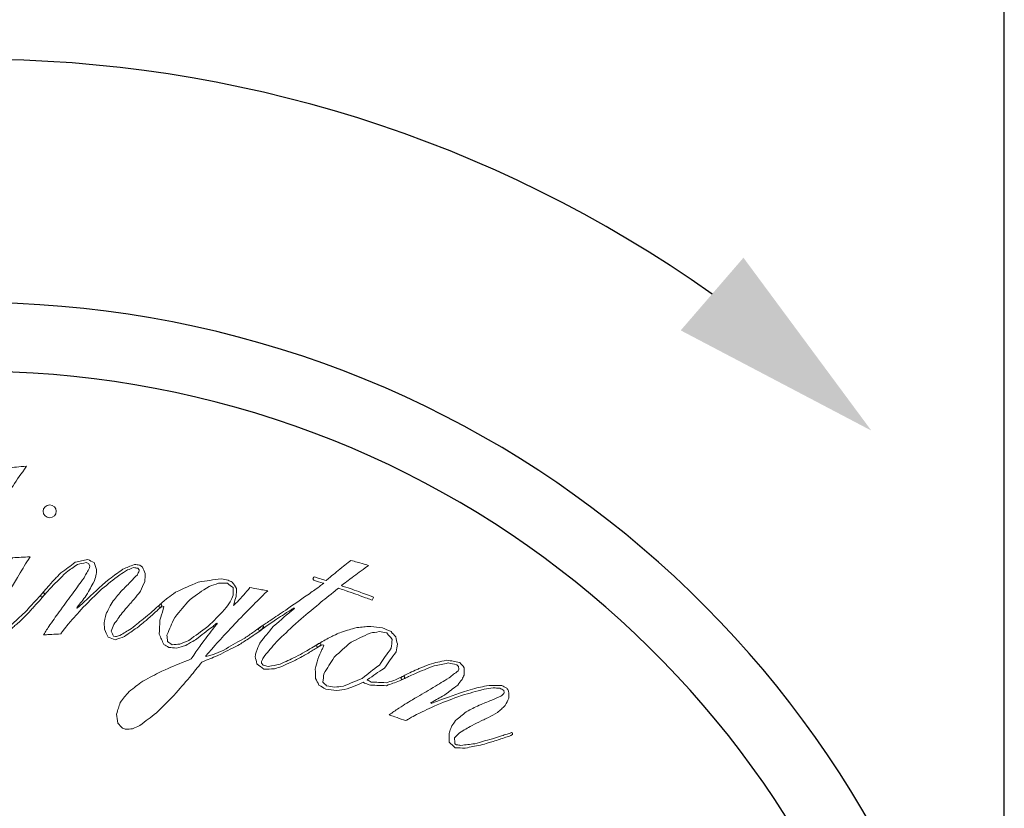
# Model space of a CAD drawing. Units: millimetres. Extents: x 129 to 11870, y -1527 to 170.
# Drawn here: x 11841 to 11870, y -1480 to -1457 of the extents above; entities that cross this region are included whole.
import ezdxf

# ---------------------------------------------------------------- set-up
doc = ezdxf.new("R2010")
doc.units = ezdxf.units.MM
doc.layers.add('图层 1', color=7, linetype='Continuous')
doc.layers.add('粗实线', color=7, linetype='Continuous', lineweight=30)
doc.styles.get("Standard").update_dxf_attribs({"font": 'txt', "height": 9})
doc.dimstyles.new('尺寸标注', dxfattribs={"dimtxt": 9, "dimasz": 7, "dimexe": 1.25, "dimexo": 0.625, "dimtad": 1, "dimdec": 1, "dimdsep": 46, "dimtxsty": 'Standard', "dimcen": 2.5, "dimclrt": 256, "dimadec": 0, "dimazin": 0, "dimtfac": 1, "dimtdec": 1, "dimtmove": 0, "dimatfit": 3, "dimfxl": 0, "dimarcsym": 0})

# ---------------------------------------------------------------- blocks, each defined once
blk = doc.blocks.new('*D5')
at = {"layer": 'Defpoints', "color": 0, "linetype": 'ByBlock'}
for p in [(11869.547, -1304.744), (11434.879, -1355.591), (11869.547, -1495.496)]:
    blk.add_point(p, dxfattribs=at)
at = {"layer": '粗实线', "color": 0, "linetype": 'ByBlock', "lineweight": -2}
for p, q in [((11434.879, -1354.966), (11434.879, -1303.494)), ((11869.547, -1494.871), (11869.547, -1303.494)), ((11441.879, -1304.744), (11862.547, -1304.744))]:
    blk.add_line(p, q, dxfattribs=at)
at = {"layer": '粗实线', "color": 0, "linetype": 'ByBlock'}
for points in [[(11441.879, -1303.577), (11441.879, -1305.911), (11434.879, -1304.744)], [(11862.547, -1303.577), (11862.547, -1305.911), (11869.547, -1304.744)]]:
    blk.add_solid(points, dxfattribs=at)
at = {"layer": '粗实线', "linetype": 'ByBlock', "insert": (11652.213, -1299.468), "char_height": 9, "attachment_point": 5}
blk.add_mtext('435±5', dxfattribs=at)
blk = doc.blocks.new('BLOCK 5')
at = {"layer": '图层 1', "lineweight": 0}
for points, knots in [([(153.022, 227.525), (152.666, 227.02), (152.493, 226.766), (152.163, 226.251), (151.89, 225.826), (151.758, 225.613), (151.502, 225.182), (151.296, 224.834), (151.194, 224.66), (150.999, 224.308), (150.848, 224.029), (150.774, 223.889), (150.63, 223.609), (150.524, 223.393), (150.471, 223.286), (150.37, 223.07), (150.302, 222.91), (150.269, 222.829), (150.203, 222.668), (150.168, 222.554), (150.15, 222.498), (150.116, 222.382), (150.109, 222.306), (150.105, 222.269), (150.098, 222.192), (150.155, 222.149), (150.182, 222.128), (150.239, 222.085), (150.318, 222.109), (150.358, 222.121), (150.437, 222.145), (150.521, 222.203), (150.564, 222.233), (150.649, 222.29), (150.745, 222.384), (150.792, 222.429), (150.889, 222.522), (150.999, 222.647), (151.055, 222.71), (151.167, 222.834), (151.255, 222.944), (151.3, 222.998), (151.389, 223.107), (151.441, 223.178), (151.468, 223.213), (151.521, 223.283), (151.566, 223.333), (151.59, 223.356), (151.636, 223.406), (151.636, 223.406), (151.679, 223.362), (151.679, 223.362), (151.634, 223.296), (151.611, 223.262), (151.567, 223.195), (151.487, 223.095), (151.446, 223.045), (151.368, 222.944), (151.234, 222.787), (151.166, 222.708), (151.036, 222.55), (150.916, 222.431), (150.854, 222.371), (150.736, 222.25), (150.63, 222.173), (150.575, 222.134), (150.469, 222.055), (150.371, 222.023), (150.321, 222.007), (150.222, 221.975), (150.151, 221.983), (150.116, 221.989), (150.046, 221.997), (149.999, 222.033), (149.976, 222.052), (149.928, 222.088), (149.888, 222.211), (149.868, 222.273), (149.827, 222.396), (149.834, 222.545), (149.837, 222.619), (149.846, 222.768), (149.896, 222.919), (149.922, 222.994), (149.975, 223.143), (150.068, 223.333), (150.115, 223.428), (150.211, 223.619), (150.35, 223.889), (150.419, 224.023), (150.564, 224.29), (150.564, 224.29), (150.545, 224.308), (150.545, 224.308), (150.457, 224.185), (150.412, 224.124), (150.325, 224.001), (150.2, 223.832), (150.139, 223.747), (150.017, 223.577), (149.945, 223.479), (149.91, 223.43), (149.839, 223.331), (149.798, 223.273), (149.777, 223.244), (149.736, 223.184), (149.736, 223.184), (149.649, 223.098), (149.649, 223.098), (149.649, 223.098), (149.61, 223.139), (149.61, 223.139), (149.61, 223.139), (149.645, 223.211), (149.645, 223.211), (149.687, 223.271), (149.709, 223.303), (149.752, 223.364), (149.9, 223.575), (149.976, 223.68), (150.13, 223.891), (150.339, 224.205), (150.446, 224.361), (150.665, 224.672), (150.902, 225.07), (151.023, 225.268), (151.274, 225.663), (151.274, 225.663), (151.319, 225.739), (151.319, 225.739), (151.367, 225.822), (151.392, 225.863), (151.439, 225.947), (151.586, 226.196), (151.66, 226.321), (151.812, 226.568), (151.962, 226.816), (152.04, 226.94), (152.196, 227.185), (152.247, 227.266), (152.273, 227.306), (152.326, 227.388), (152.326, 227.388), (152.377, 227.465), (152.377, 227.465), (152.634, 227.492), (152.764, 227.504), (153.022, 227.525)], [0, 0, 0, 0, 1, 1, 1, 2, 2, 2, 3, 3, 3, 4, 4, 4, 5, 5, 5, 6, 6, 6, 7, 7, 7, 8, 8, 8, 9, 9, 9, 10, 10, 10, 11, 11, 11, 12, 12, 12, 13, 13, 13, 14, 14, 14, 15, 15, 15, 16, 16, 16, 17, 17, 17, 18, 18, 18, 19, 19, 19, 20, 20, 20, 21, 21, 21, 22, 22, 22, 23, 23, 23, 24, 24, 24, 25, 25, 25, 26, 26, 26, 27, 27, 27, 28, 28, 28, 29, 29, 29, 30, 30, 30, 31, 31, 31, 32, 32, 32, 33, 33, 33, 34, 34, 34, 35, 35, 35, 36, 36, 36, 37, 37, 37, 38, 38, 38, 39, 39, 39, 40, 40, 40, 41, 41, 41, 42, 42, 42, 43, 43, 43, 44, 44, 44, 45, 45, 45, 46, 46, 46, 47, 47, 47, 48, 48, 48, 49, 49, 49, 49]), ([(153.983, 226.062), (153.983, 225.948), (153.888, 225.854), (153.77, 225.854), (153.652, 225.854), (153.556, 225.948), (153.556, 226.062), (153.556, 226.177), (153.652, 226.27), (153.77, 226.27), (153.888, 226.27), (153.983, 226.177), (153.983, 226.062)], [0, 0, 0, 0, 1, 1, 1, 2, 2, 2, 3, 3, 3, 4, 4, 4, 4]), ([(153.134, 224.587), (152.983, 224.348), (152.911, 224.228), (152.766, 223.988), (152.653, 223.798), (152.597, 223.705), (152.487, 223.514), (152.403, 223.368), (152.361, 223.295), (152.28, 223.148), (152.22, 223.04), (152.19, 222.985), (152.132, 222.877), (152.067, 222.741), (152.035, 222.674), (151.97, 222.539), (151.957, 222.469), (151.95, 222.433), (151.936, 222.363), (151.958, 222.302), (151.968, 222.271), (151.989, 222.21), (152.033, 222.196), (152.054, 222.19), (152.097, 222.174), (152.183, 222.202), (152.227, 222.215), (152.315, 222.241), (152.409, 222.305), (152.456, 222.337), (152.553, 222.4), (152.739, 222.581), (152.835, 222.671), (153.028, 222.848), (153.164, 223.002), (153.233, 223.078), (153.372, 223.229), (153.425, 223.288), (153.451, 223.317), (153.503, 223.375), (153.503, 223.375), (153.565, 223.435), (153.565, 223.435), (153.565, 223.435), (153.612, 223.388), (153.612, 223.388), (153.612, 223.388), (153.58, 223.333), (153.58, 223.333), (153.58, 223.333), (153.482, 223.214), (153.482, 223.214), (153.415, 223.14), (153.381, 223.102), (153.313, 223.027), (153.218, 222.923), (153.172, 222.872), (153.078, 222.767), (152.956, 222.647), (152.897, 222.586), (152.778, 222.464), (152.671, 222.378), (152.617, 222.334), (152.512, 222.247), (152.421, 222.195), (152.375, 222.167), (152.284, 222.115), (152.206, 222.096), (152.167, 222.085), (152.089, 222.066), (151.97, 222.118), (151.912, 222.144), (151.792, 222.195), (151.747, 222.327), (151.725, 222.393), (151.68, 222.527), (151.708, 222.711), (151.721, 222.803), (151.75, 222.987), (151.83, 223.165), (151.87, 223.255), (151.952, 223.433), (152.153, 223.753), (152.257, 223.913), (152.469, 224.23), (152.469, 224.23), (152.452, 224.246), (152.452, 224.246), (152.35, 224.136), (152.299, 224.081), (152.199, 223.97), (152.114, 223.874), (152.072, 223.826), (151.989, 223.728), (151.881, 223.598), (151.826, 223.532), (151.72, 223.401), (151.688, 223.359), (151.673, 223.34), (151.641, 223.298), (151.641, 223.298), (151.605, 223.28), (151.605, 223.28), (151.605, 223.28), (151.567, 223.333), (151.567, 223.333), (151.567, 223.333), (151.612, 223.401), (151.612, 223.401), (151.642, 223.44), (151.656, 223.461), (151.687, 223.499), (151.739, 223.566), (151.766, 223.599), (151.818, 223.665), (151.977, 223.858), (152.058, 223.953), (152.223, 224.144), (152.358, 224.31), (152.427, 224.392), (152.566, 224.556), (152.792, 224.571), (152.906, 224.577), (153.134, 224.587)], [0, 0, 0, 0, 1, 1, 1, 2, 2, 2, 3, 3, 3, 4, 4, 4, 5, 5, 5, 6, 6, 6, 7, 7, 7, 8, 8, 8, 9, 9, 9, 10, 10, 10, 11, 11, 11, 12, 12, 12, 13, 13, 13, 14, 14, 14, 15, 15, 15, 16, 16, 16, 17, 17, 17, 18, 18, 18, 19, 19, 19, 20, 20, 20, 21, 21, 21, 22, 22, 22, 23, 23, 23, 24, 24, 24, 25, 25, 25, 26, 26, 26, 27, 27, 27, 28, 28, 28, 29, 29, 29, 30, 30, 30, 31, 31, 31, 32, 32, 32, 33, 33, 33, 34, 34, 34, 35, 35, 35, 36, 36, 36, 37, 37, 37, 38, 38, 38, 39, 39, 39, 40, 40, 40, 41, 41, 41, 41]), ([(153.569, 222.056), (153.65, 222.185), (153.691, 222.249), (153.774, 222.378), (153.914, 222.577), (153.985, 222.675), (154.129, 222.872), (154.288, 223.093), (154.37, 223.203), (154.534, 223.421), (154.672, 223.618), (154.744, 223.716), (154.885, 223.911), (154.957, 224.04), (154.992, 224.104), (155.063, 224.231), (155.063, 224.231), (155.065, 224.297), (155.065, 224.297), (155.065, 224.297), (155.027, 224.367), (155.027, 224.367), (155.027, 224.367), (154.954, 224.398), (154.954, 224.398), (154.842, 224.376), (154.786, 224.366), (154.675, 224.343), (154.524, 224.239), (154.449, 224.186), (154.3, 224.079), (154.109, 223.893), (154.012, 223.798), (153.825, 223.608), (153.765, 223.541), (153.735, 223.508), (153.676, 223.441), (153.641, 223.401), (153.624, 223.381), (153.589, 223.342), (153.589, 223.342), (153.523, 223.275), (153.523, 223.275), (153.523, 223.275), (153.478, 223.3), (153.478, 223.3), (153.478, 223.3), (153.479, 223.339), (153.479, 223.339), (153.522, 223.394), (153.544, 223.422), (153.587, 223.477), (153.657, 223.556), (153.692, 223.595), (153.763, 223.673), (153.763, 223.673), (153.801, 223.716), (153.801, 223.716), (153.835, 223.755), (153.853, 223.776), (153.888, 223.814), (153.986, 223.916), (154.036, 223.966), (154.136, 224.066), (154.319, 224.205), (154.411, 224.274), (154.598, 224.41), (154.761, 224.448), (154.844, 224.467), (155.009, 224.501), (155.088, 224.461), (155.127, 224.441), (155.206, 224.401), (155.206, 224.401), (155.283, 224.178), (155.283, 224.178), (155.282, 224.117), (155.281, 224.087), (155.28, 224.026), (155.256, 223.938), (155.244, 223.891), (155.22, 223.803), (155.113, 223.615), (155.06, 223.522), (154.956, 223.335), (154.836, 223.182), (154.776, 223.104), (154.659, 222.95), (154.659, 222.95), (154.654, 222.932), (154.654, 222.932), (154.654, 222.932), (154.662, 222.922), (154.662, 222.922), (154.662, 222.922), (154.664, 222.917), (154.664, 222.917), (154.664, 222.917), (154.734, 222.982), (154.734, 222.982), (154.791, 223.039), (154.82, 223.066), (154.878, 223.122), (155.198, 223.422), (155.361, 223.571), (155.696, 223.864), (155.87, 223.993), (155.958, 224.056), (156.136, 224.182), (156.285, 224.246), (156.361, 224.277), (156.513, 224.34), (156.581, 224.332), (156.617, 224.329), (156.686, 224.32), (156.686, 224.32), (156.777, 224.254), (156.777, 224.254), (156.813, 224.172), (156.832, 224.13), (156.868, 224.046), (156.859, 223.94), (156.856, 223.887), (156.849, 223.781), (156.792, 223.657), (156.764, 223.595), (156.708, 223.47), (156.626, 223.368), (156.585, 223.316), (156.504, 223.213), (156.504, 223.213), (156.454, 223.156), (156.454, 223.156), (156.406, 223.103), (156.382, 223.076), (156.334, 223.023), (156.249, 222.923), (156.205, 222.872), (156.12, 222.771), (156.009, 222.619), (155.954, 222.544), (155.845, 222.392), (155.811, 222.306), (155.795, 222.265), (155.762, 222.178), (155.793, 222.112), (155.808, 222.08), (155.839, 222.012), (155.839, 222.012), (155.898, 221.999), (155.898, 221.999), (155.955, 222.014), (155.983, 222.02), (156.04, 222.033), (156.189, 222.125), (156.264, 222.17), (156.415, 222.258), (156.596, 222.409), (156.688, 222.482), (156.874, 222.628), (156.966, 222.708), (157.012, 222.75), (157.104, 222.828), (157.159, 222.879), (157.187, 222.904), (157.242, 222.953), (157.286, 222.993), (157.308, 223.012), (157.353, 223.051), (157.353, 223.051), (157.391, 223.049), (157.391, 223.049), (157.391, 223.049), (157.405, 223.006), (157.405, 223.006), (157.405, 223.006), (157.367, 222.953), (157.367, 222.953), (157.318, 222.909), (157.294, 222.886), (157.246, 222.84), (157.117, 222.728), (157.053, 222.67), (156.926, 222.555), (156.875, 222.513), (156.849, 222.491), (156.799, 222.448), (156.721, 222.385), (156.681, 222.354), (156.602, 222.29), (156.438, 222.178), (156.356, 222.122), (156.194, 222.008), (156.074, 221.961), (156.014, 221.939), (155.895, 221.893), (155.802, 221.93), (155.756, 221.948), (155.662, 221.983), (155.616, 222.087), (155.593, 222.137), (155.548, 222.24), (155.544, 222.31), (155.541, 222.345), (155.537, 222.413), (155.539, 222.451), (155.54, 222.469), (155.541, 222.506), (155.558, 222.588), (155.568, 222.63), (155.584, 222.711), (155.666, 222.872), (155.706, 222.951), (155.789, 223.11), (155.907, 223.255), (155.966, 223.326), (156.086, 223.47), (156.206, 223.592), (156.266, 223.654), (156.389, 223.774), (156.477, 223.868), (156.523, 223.916), (156.611, 224.008), (156.634, 224.057), (156.645, 224.081), (156.668, 224.128), (156.668, 224.128), (156.663, 224.162), (156.663, 224.162), (156.663, 224.162), (156.623, 224.215), (156.623, 224.215), (156.569, 224.223), (156.541, 224.228), (156.487, 224.236), (156.409, 224.206), (156.37, 224.19), (156.291, 224.161), (156.191, 224.098), (156.14, 224.068), (156.041, 224.006), (155.802, 223.819), (155.683, 223.725), (155.452, 223.533), (155.209, 223.303), (155.09, 223.187), (154.856, 222.952), (154.66, 222.736), (154.563, 222.628), (154.373, 222.409), (154.307, 222.327), (154.274, 222.285), (154.207, 222.201), (154.175, 222.156), (154.159, 222.133), (154.126, 222.088), (154.126, 222.088), (154.059, 222.084), (154.059, 222.084), (153.939, 222.079), (153.878, 222.074), (153.758, 222.068), (153.682, 222.063), (153.646, 222.061), (153.569, 222.056)], [0, 0, 0, 0, 1, 1, 1, 2, 2, 2, 3, 3, 3, 4, 4, 4, 5, 5, 5, 6, 6, 6, 7, 7, 7, 8, 8, 8, 9, 9, 9, 10, 10, 10, 11, 11, 11, 12, 12, 12, 13, 13, 13, 14, 14, 14, 15, 15, 15, 16, 16, 16, 17, 17, 17, 18, 18, 18, 19, 19, 19, 20, 20, 20, 21, 21, 21, 22, 22, 22, 23, 23, 23, 24, 24, 24, 25, 25, 25, 26, 26, 26, 27, 27, 27, 28, 28, 28, 29, 29, 29, 30, 30, 30, 31, 31, 31, 32, 32, 32, 33, 33, 33, 34, 34, 34, 35, 35, 35, 36, 36, 36, 37, 37, 37, 38, 38, 38, 39, 39, 39, 40, 40, 40, 41, 41, 41, 42, 42, 42, 43, 43, 43, 44, 44, 44, 45, 45, 45, 46, 46, 46, 47, 47, 47, 48, 48, 48, 49, 49, 49, 50, 50, 50, 51, 51, 51, 52, 52, 52, 53, 53, 53, 54, 54, 54, 55, 55, 55, 56, 56, 56, 57, 57, 57, 58, 58, 58, 59, 59, 59, 60, 60, 60, 61, 61, 61, 62, 62, 62, 63, 63, 63, 64, 64, 64, 65, 65, 65, 66, 66, 66, 67, 67, 67, 68, 68, 68, 69, 69, 69, 70, 70, 70, 71, 71, 71, 72, 72, 72, 73, 73, 73, 74, 74, 74, 75, 75, 75, 76, 76, 76, 77, 77, 77, 78, 78, 78, 79, 79, 79, 80, 80, 80, 81, 81, 81, 82, 82, 82, 83, 83, 83, 84, 84, 84, 85, 85, 85, 86, 86, 86, 87, 87, 87, 88, 88, 88, 88]), ([(163.525, 224.47), (163.608, 224.447), (163.65, 224.436), (163.732, 224.414), (163.857, 224.379), (163.921, 224.36), (164.045, 224.324), (164.045, 224.324), (164.098, 224.306), (164.098, 224.306), (164.098, 224.306), (163.99, 224.228), (163.99, 224.228), (163.79, 224.083), (163.69, 224.009), (163.495, 223.862), (163.411, 223.799), (163.37, 223.769), (163.286, 223.708), (163.286, 223.708), (163.222, 223.654), (163.222, 223.654), (163.278, 223.634), (163.307, 223.625), (163.362, 223.605), (163.472, 223.568), (163.528, 223.548), (163.637, 223.51), (163.854, 223.433), (163.962, 223.393), (164.179, 223.312), (164.179, 223.312), (164.26, 223.277), (164.26, 223.277), (164.243, 223.24), (164.236, 223.219), (164.22, 223.18), (164.22, 223.18), (164.188, 223.191), (164.188, 223.191), (164.113, 223.219), (164.076, 223.233), (163.999, 223.261), (163.751, 223.353), (163.626, 223.399), (163.375, 223.486), (163.288, 223.515), (163.246, 223.53), (163.158, 223.56), (163.158, 223.56), (163.123, 223.571), (163.123, 223.571), (163.059, 223.519), (163.027, 223.491), (162.963, 223.438), (162.739, 223.261), (162.629, 223.172), (162.411, 222.992), (162.137, 222.765), (162.002, 222.65), (161.737, 222.419), (161.485, 222.187), (161.363, 222.07), (161.12, 221.834), (160.955, 221.646), (160.874, 221.551), (160.713, 221.361), (160.683, 221.304), (160.668, 221.274), (160.638, 221.216), (160.638, 221.216), (160.632, 221.19), (160.632, 221.19), (160.632, 221.19), (160.634, 221.144), (160.634, 221.144), (160.634, 221.144), (160.682, 221.076), (160.682, 221.076), (160.75, 221.057), (160.783, 221.047), (160.85, 221.028), (161.003, 221.059), (161.08, 221.073), (161.233, 221.102), (161.436, 221.199), (161.538, 221.248), (161.744, 221.342), (161.862, 221.408), (161.921, 221.441), (162.039, 221.505), (162.127, 221.558), (162.172, 221.584), (162.26, 221.637), (162.349, 221.692), (162.393, 221.721), (162.482, 221.776), (162.482, 221.776), (162.558, 221.762), (162.558, 221.762), (162.558, 221.762), (162.554, 221.729), (162.554, 221.729), (162.499, 221.689), (162.473, 221.669), (162.418, 221.627), (162.293, 221.554), (162.23, 221.516), (162.106, 221.441), (162.043, 221.406), (162.01, 221.388), (161.946, 221.353), (161.805, 221.281), (161.735, 221.244), (161.594, 221.17), (161.473, 221.117), (161.413, 221.089), (161.293, 221.035), (161.196, 221.002), (161.149, 220.987), (161.052, 220.954), (160.915, 220.951), (160.846, 220.949), (160.709, 220.944), (160.618, 221.012), (160.573, 221.045), (160.481, 221.113), (160.46, 221.212), (160.449, 221.262), (160.426, 221.361), (160.438, 221.417), (160.444, 221.445), (160.454, 221.501), (160.501, 221.616), (160.524, 221.673), (160.572, 221.789), (160.75, 222.009), (160.839, 222.118), (161.02, 222.335), (161.286, 222.568), (161.422, 222.684), (161.697, 222.914), (161.697, 222.914), (161.692, 222.921), (161.692, 222.921), (161.692, 222.921), (161.686, 222.934), (161.686, 222.934), (161.686, 222.934), (161.653, 222.914), (161.653, 222.914), (161.601, 222.88), (161.576, 222.863), (161.525, 222.829), (161.299, 222.684), (161.188, 222.611), (160.969, 222.462), (160.812, 222.357), (160.734, 222.304), (160.58, 222.196), (160.58, 222.196), (160.525, 222.215), (160.525, 222.215), (160.525, 222.215), (160.528, 222.245), (160.528, 222.245), (160.528, 222.245), (160.609, 222.318), (160.609, 222.318), (160.725, 222.397), (160.783, 222.436), (160.898, 222.516), (161.105, 222.655), (161.21, 222.724), (161.419, 222.86), (161.699, 223.06), (161.841, 223.16), (162.128, 223.353), (162.277, 223.463), (162.353, 223.516), (162.505, 223.625), (162.56, 223.666), (162.589, 223.687), (162.645, 223.729), (162.645, 223.729), (162.632, 223.732), (162.632, 223.732), (162.512, 223.772), (162.451, 223.79), (162.33, 223.827), (162.33, 223.827), (162.294, 223.876), (162.294, 223.876), (162.294, 223.876), (162.329, 223.929), (162.329, 223.929), (162.329, 223.929), (162.351, 223.937), (162.351, 223.937), (162.398, 223.922), (162.422, 223.914), (162.469, 223.9), (162.553, 223.874), (162.594, 223.861), (162.678, 223.834), (162.678, 223.834), (162.725, 223.82), (162.725, 223.82), (162.725, 223.82), (162.798, 223.88), (162.798, 223.88), (162.971, 224.024), (163.059, 224.094), (163.234, 224.236), (163.315, 224.302), (163.356, 224.336), (163.439, 224.402), (163.439, 224.402), (163.525, 224.47), (163.525, 224.47)], [0, 0, 0, 0, 1, 1, 1, 2, 2, 2, 3, 3, 3, 4, 4, 4, 5, 5, 5, 6, 6, 6, 7, 7, 7, 8, 8, 8, 9, 9, 9, 10, 10, 10, 11, 11, 11, 12, 12, 12, 13, 13, 13, 14, 14, 14, 15, 15, 15, 16, 16, 16, 17, 17, 17, 18, 18, 18, 19, 19, 19, 20, 20, 20, 21, 21, 21, 22, 22, 22, 23, 23, 23, 24, 24, 24, 25, 25, 25, 26, 26, 26, 27, 27, 27, 28, 28, 28, 29, 29, 29, 30, 30, 30, 31, 31, 31, 32, 32, 32, 33, 33, 33, 34, 34, 34, 35, 35, 35, 36, 36, 36, 37, 37, 37, 38, 38, 38, 39, 39, 39, 40, 40, 40, 41, 41, 41, 42, 42, 42, 43, 43, 43, 44, 44, 44, 45, 45, 45, 46, 46, 46, 47, 47, 47, 48, 48, 48, 49, 49, 49, 50, 50, 50, 51, 51, 51, 52, 52, 52, 53, 53, 53, 54, 54, 54, 55, 55, 55, 56, 56, 56, 57, 57, 57, 58, 58, 58, 59, 59, 59, 60, 60, 60, 61, 61, 61, 62, 62, 62, 63, 63, 63, 64, 64, 64, 65, 65, 65, 66, 66, 66, 67, 67, 67, 68, 68, 68, 69, 69, 69, 70, 70, 70, 71, 71, 71, 72, 72, 72, 73, 73, 73, 73]), ([(160.831, 223.486), (160.831, 223.486), (160.772, 223.433), (160.772, 223.433), (160.712, 223.373), (160.681, 223.343), (160.623, 223.283), (160.422, 223.085), (160.324, 222.987), (160.128, 222.787), (159.892, 222.545), (159.775, 222.423), (159.547, 222.178), (159.349, 221.965), (159.252, 221.857), (159.06, 221.643), (158.998, 221.571), (158.967, 221.535), (158.905, 221.464), (158.905, 221.464), (158.83, 221.38), (158.83, 221.38), (158.83, 221.38), (158.827, 221.375), (158.827, 221.375), (158.827, 221.375), (158.833, 221.362), (158.833, 221.362), (158.833, 221.362), (158.84, 221.355), (158.84, 221.355), (158.84, 221.355), (158.918, 221.373), (158.918, 221.373), (158.978, 221.392), (159.009, 221.401), (159.07, 221.421), (159.197, 221.474), (159.261, 221.501), (159.39, 221.554), (159.648, 221.704), (159.779, 221.779), (160.045, 221.925), (160.167, 222.008), (160.228, 222.05), (160.352, 222.132), (160.398, 222.167), (160.423, 222.184), (160.471, 222.217), (160.471, 222.217), (160.516, 222.25), (160.516, 222.25), (160.561, 222.285), (160.581, 222.301), (160.626, 222.335), (160.626, 222.335), (160.675, 222.354), (160.675, 222.354), (160.675, 222.354), (160.707, 222.322), (160.707, 222.322), (160.675, 222.283), (160.66, 222.262), (160.628, 222.22), (160.545, 222.163), (160.504, 222.134), (160.421, 222.077), (160.335, 222.018), (160.292, 221.989), (160.207, 221.93), (160.07, 221.844), (160.002, 221.8), (159.867, 221.713), (159.604, 221.585), (159.475, 221.518), (159.219, 221.384), (159.01, 221.303), (158.906, 221.261), (158.701, 221.175), (158.544, 220.981), (158.467, 220.884), (158.313, 220.687), (158.103, 220.453), (157.999, 220.334), (157.796, 220.096), (157.566, 219.871), (157.453, 219.757), (157.232, 219.528), (157.013, 219.366), (156.905, 219.284), (156.692, 219.118), (156.596, 219.077), (156.548, 219.054), (156.452, 219.011), (156.37, 219.005), (156.329, 219.001), (156.248, 218.995), (156.201, 219.009), (156.177, 219.017), (156.132, 219.03), (156.068, 219.097), (156.037, 219.13), (155.973, 219.195), (155.958, 219.313), (155.951, 219.371), (155.935, 219.487), (155.983, 219.639), (156.007, 219.715), (156.055, 219.866), (156.167, 220.01), (156.225, 220.08), (156.341, 220.222), (156.518, 220.357), (156.609, 220.423), (156.79, 220.554), (157.031, 220.685), (157.153, 220.751), (157.401, 220.876), (157.706, 221.012), (157.861, 221.077), (158.175, 221.204), (158.246, 221.235), (158.283, 221.248), (158.354, 221.279), (158.354, 221.279), (158.381, 221.318), (158.381, 221.318), (158.381, 221.318), (158.437, 221.402), (158.437, 221.402), (158.544, 221.555), (158.598, 221.631), (158.708, 221.783), (158.868, 221.997), (158.948, 222.105), (159.111, 222.316), (159.111, 222.316), (159.175, 222.395), (159.175, 222.395), (159.175, 222.395), (159.191, 222.418), (159.191, 222.418), (159.191, 222.418), (159.19, 222.424), (159.19, 222.424), (159.19, 222.424), (159.181, 222.435), (159.181, 222.435), (159.181, 222.435), (159.18, 222.44), (159.18, 222.44), (159.18, 222.44), (159.167, 222.43), (159.167, 222.43), (159.125, 222.392), (159.104, 222.371), (159.063, 222.331), (158.832, 222.159), (158.72, 222.072), (158.496, 221.894), (158.368, 221.823), (158.304, 221.789), (158.178, 221.717), (158.056, 221.682), (157.995, 221.663), (157.874, 221.627), (157.775, 221.638), (157.726, 221.643), (157.627, 221.652), (157.562, 221.689), (157.53, 221.708), (157.466, 221.745), (157.407, 221.879), (157.376, 221.946), (157.315, 222.081), (157.326, 222.262), (157.332, 222.352), (157.341, 222.533), (157.384, 222.675), (157.407, 222.747), (157.451, 222.888), (157.451, 222.888), (157.465, 222.961), (157.465, 222.961), (157.465, 222.961), (157.458, 222.974), (157.458, 222.974), (157.404, 222.958), (157.376, 222.951), (157.322, 222.936), (157.322, 222.936), (157.307, 222.988), (157.307, 222.988), (157.307, 222.988), (157.336, 223.034), (157.336, 223.034), (157.387, 223.08), (157.412, 223.103), (157.464, 223.149), (157.515, 223.191), (157.541, 223.211), (157.592, 223.253), (157.693, 223.326), (157.745, 223.363), (157.849, 223.436), (158.139, 223.572), (158.286, 223.639), (158.583, 223.769), (158.882, 223.814), (159.032, 223.836), (159.334, 223.873), (159.423, 223.856), (159.466, 223.847), (159.554, 223.829), (159.606, 223.805), (159.632, 223.791), (159.684, 223.765), (159.741, 223.683), (159.77, 223.643), (159.826, 223.56), (159.82, 223.454), (159.817, 223.401), (159.812, 223.297), (159.779, 223.201), (159.763, 223.153), (159.73, 223.057), (159.73, 223.057), (159.723, 223.009), (159.723, 223.009), (159.723, 223.009), (159.75, 223.027), (159.75, 223.027), (159.83, 223.112), (159.869, 223.153), (159.95, 223.237), (160.032, 223.333), (160.076, 223.381), (160.159, 223.476), (160.197, 223.521), (160.215, 223.543), (160.253, 223.588), (160.253, 223.588), (160.321, 223.577), (160.321, 223.577), (160.446, 223.556), (160.509, 223.545), (160.634, 223.522), (160.712, 223.508), (160.752, 223.501), (160.831, 223.486)], [0, 0, 0, 0, 1, 1, 1, 2, 2, 2, 3, 3, 3, 4, 4, 4, 5, 5, 5, 6, 6, 6, 7, 7, 7, 8, 8, 8, 9, 9, 9, 10, 10, 10, 11, 11, 11, 12, 12, 12, 13, 13, 13, 14, 14, 14, 15, 15, 15, 16, 16, 16, 17, 17, 17, 18, 18, 18, 19, 19, 19, 20, 20, 20, 21, 21, 21, 22, 22, 22, 23, 23, 23, 24, 24, 24, 25, 25, 25, 26, 26, 26, 27, 27, 27, 28, 28, 28, 29, 29, 29, 30, 30, 30, 31, 31, 31, 32, 32, 32, 33, 33, 33, 34, 34, 34, 35, 35, 35, 36, 36, 36, 37, 37, 37, 38, 38, 38, 39, 39, 39, 40, 40, 40, 41, 41, 41, 42, 42, 42, 43, 43, 43, 44, 44, 44, 45, 45, 45, 46, 46, 46, 47, 47, 47, 48, 48, 48, 49, 49, 49, 50, 50, 50, 51, 51, 51, 52, 52, 52, 53, 53, 53, 54, 54, 54, 55, 55, 55, 56, 56, 56, 57, 57, 57, 58, 58, 58, 59, 59, 59, 60, 60, 60, 61, 61, 61, 62, 62, 62, 63, 63, 63, 64, 64, 64, 65, 65, 65, 66, 66, 66, 67, 67, 67, 68, 68, 68, 69, 69, 69, 70, 70, 70, 71, 71, 71, 72, 72, 72, 73, 73, 73, 74, 74, 74, 75, 75, 75, 76, 76, 76, 77, 77, 77, 78, 78, 78, 79, 79, 79, 80, 80, 80, 81, 81, 81, 82, 82, 82, 83, 83, 83, 83]), ([(157.568, 222.049), (157.578, 221.967), (157.582, 221.927), (157.59, 221.844), (157.649, 221.8), (157.679, 221.779), (157.737, 221.734), (157.837, 221.744), (157.888, 221.748), (157.988, 221.756), (158.104, 221.805), (158.162, 221.83), (158.278, 221.878), (158.522, 222.059), (158.646, 222.148), (158.898, 222.324), (159.109, 222.546), (159.218, 222.656), (159.436, 222.875), (159.509, 222.977), (159.547, 223.029), (159.62, 223.131), (159.658, 223.215), (159.676, 223.258), (159.714, 223.343), (159.714, 223.442), (159.715, 223.492), (159.715, 223.591), (159.64, 223.646), (159.602, 223.673), (159.527, 223.728), (159.412, 223.729), (159.355, 223.729), (159.243, 223.729), (159.118, 223.69), (159.057, 223.67), (158.933, 223.63), (158.683, 223.463), (158.56, 223.379), (158.316, 223.207), (158.114, 222.975), (158.014, 222.858), (157.819, 222.622), (157.717, 222.393), (157.667, 222.279), (157.568, 222.049)], [0, 0, 0, 0, 1, 1, 1, 2, 2, 2, 3, 3, 3, 4, 4, 4, 5, 5, 5, 6, 6, 6, 7, 7, 7, 8, 8, 8, 9, 9, 9, 10, 10, 10, 11, 11, 11, 12, 12, 12, 13, 13, 13, 14, 14, 14, 15, 15, 15, 15]), ([(164.051, 220.598), (164.104, 220.568), (164.131, 220.555), (164.184, 220.526), (164.377, 220.52), (164.473, 220.515), (164.667, 220.506), (164.768, 220.534), (164.818, 220.55), (164.92, 220.579), (164.993, 220.613), (165.031, 220.63), (165.104, 220.663), (165.151, 220.685), (165.174, 220.695), (165.222, 220.716), (165.222, 220.716), (165.266, 220.707), (165.266, 220.707), (165.266, 220.707), (165.258, 220.642), (165.258, 220.642), (165.197, 220.61), (165.167, 220.594), (165.106, 220.563), (164.932, 220.503), (164.847, 220.473), (164.675, 220.41), (164.47, 220.418), (164.369, 220.421), (164.165, 220.425), (164.1, 220.447), (164.067, 220.457), (164.002, 220.479), (164.002, 220.479), (163.968, 220.496), (163.968, 220.496), (163.968, 220.496), (163.925, 220.519), (163.925, 220.519), (163.925, 220.519), (163.877, 220.5), (163.877, 220.5), (163.816, 220.47), (163.784, 220.456), (163.723, 220.426), (163.595, 220.379), (163.53, 220.354), (163.403, 220.304), (163.268, 220.283), (163.2, 220.272), (163.065, 220.249), (162.925, 220.27), (162.855, 220.279), (162.714, 220.297), (162.627, 220.351), (162.582, 220.377), (162.493, 220.429), (162.449, 220.516), (162.428, 220.559), (162.383, 220.646), (162.38, 220.764), (162.376, 220.822), (162.372, 220.94), (162.405, 221.073), (162.422, 221.14), (162.455, 221.274), (162.508, 221.396), (162.535, 221.458), (162.587, 221.58), (162.609, 221.623), (162.62, 221.645), (162.642, 221.687), (162.642, 221.687), (162.645, 221.725), (162.645, 221.725), (162.645, 221.725), (162.599, 221.738), (162.599, 221.738), (162.55, 221.711), (162.526, 221.7), (162.478, 221.672), (162.478, 221.672), (162.399, 221.692), (162.399, 221.692), (162.399, 221.692), (162.401, 221.713), (162.401, 221.713), (162.401, 221.713), (162.489, 221.78), (162.489, 221.78), (162.655, 221.872), (162.739, 221.917), (162.908, 222.006), (162.955, 222.03), (162.979, 222.041), (163.025, 222.063), (163.104, 222.099), (163.142, 222.115), (163.221, 222.149), (163.418, 222.208), (163.517, 222.237), (163.717, 222.293), (163.897, 222.31), (163.987, 222.318), (164.168, 222.333), (164.322, 222.314), (164.398, 222.302), (164.551, 222.28), (164.663, 222.235), (164.717, 222.211), (164.828, 222.163), (164.889, 222.094), (164.919, 222.058), (164.979, 221.988), (165.002, 221.898), (165.013, 221.853), (165.035, 221.762), (165.017, 221.66), (165.008, 221.609), (164.99, 221.507), (164.838, 221.296), (164.763, 221.19), (164.613, 220.978), (164.386, 220.827), (164.273, 220.752), (164.051, 220.598)], [0, 0, 0, 0, 1, 1, 1, 2, 2, 2, 3, 3, 3, 4, 4, 4, 5, 5, 5, 6, 6, 6, 7, 7, 7, 8, 8, 8, 9, 9, 9, 10, 10, 10, 11, 11, 11, 12, 12, 12, 13, 13, 13, 14, 14, 14, 15, 15, 15, 16, 16, 16, 17, 17, 17, 18, 18, 18, 19, 19, 19, 20, 20, 20, 21, 21, 21, 22, 22, 22, 23, 23, 23, 24, 24, 24, 25, 25, 25, 26, 26, 26, 27, 27, 27, 28, 28, 28, 29, 29, 29, 30, 30, 30, 31, 31, 31, 32, 32, 32, 33, 33, 33, 34, 34, 34, 35, 35, 35, 36, 36, 36, 37, 37, 37, 38, 38, 38, 39, 39, 39, 40, 40, 40, 41, 41, 41, 42, 42, 42, 42]), ([(164.689, 222.118), (164.59, 222.136), (164.541, 222.145), (164.441, 222.161), (164.325, 222.144), (164.268, 222.134), (164.153, 222.116), (163.903, 222), (163.779, 221.94), (163.533, 221.82), (163.311, 221.628), (163.203, 221.532), (162.986, 221.337), (162.851, 221.119), (162.784, 221.011), (162.649, 220.792), (162.639, 220.683), (162.634, 220.63), (162.622, 220.521), (162.671, 220.474), (162.694, 220.449), (162.742, 220.4), (162.845, 220.384), (162.895, 220.377), (162.998, 220.36), (163.111, 220.373), (163.168, 220.381), (163.283, 220.393), (163.524, 220.497), (163.646, 220.547), (163.892, 220.645), (164.113, 220.821), (164.223, 220.908), (164.45, 221.08), (164.6, 221.297), (164.675, 221.405), (164.827, 221.621), (164.844, 221.738), (164.852, 221.796), (164.868, 221.912), (164.797, 221.995), (164.762, 222.037), (164.689, 222.118)], [0, 0, 0, 0, 1, 1, 1, 2, 2, 2, 3, 3, 3, 4, 4, 4, 5, 5, 5, 6, 6, 6, 7, 7, 7, 8, 8, 8, 9, 9, 9, 10, 10, 10, 11, 11, 11, 12, 12, 12, 13, 13, 13, 14, 14, 14, 14]), ([(164.764, 219.463), (164.889, 219.551), (164.952, 219.594), (165.078, 219.682), (165.285, 219.811), (165.39, 219.875), (165.601, 220), (165.837, 220.142), (165.956, 220.211), (166.195, 220.348), (166.4, 220.477), (166.503, 220.54), (166.712, 220.665), (166.826, 220.756), (166.885, 220.801), (167, 220.891), (167, 220.891), (167.027, 220.95), (167.027, 220.95), (167.027, 220.95), (167.018, 221.031), (167.018, 221.031), (167.018, 221.031), (166.962, 221.087), (166.962, 221.087), (166.848, 221.111), (166.792, 221.123), (166.678, 221.147), (166.495, 221.109), (166.403, 221.091), (166.222, 221.051), (165.969, 220.952), (165.844, 220.902), (165.595, 220.798), (165.512, 220.761), (165.471, 220.741), (165.389, 220.704), (165.342, 220.681), (165.318, 220.669), (165.27, 220.645), (165.27, 220.645), (165.182, 220.609), (165.182, 220.609), (165.182, 220.609), (165.147, 220.65), (165.147, 220.65), (165.147, 220.65), (165.164, 220.686), (165.164, 220.686), (165.226, 220.721), (165.257, 220.737), (165.319, 220.772), (165.414, 220.817), (165.463, 220.84), (165.559, 220.884), (165.559, 220.884), (165.613, 220.909), (165.613, 220.909), (165.661, 220.931), (165.685, 220.942), (165.733, 220.964), (165.865, 221.02), (165.931, 221.047), (166.063, 221.101), (166.288, 221.159), (166.401, 221.187), (166.629, 221.239), (166.799, 221.21), (166.884, 221.194), (167.053, 221.162), (167.113, 221.094), (167.142, 221.06), (167.201, 220.991), (167.197, 220.896), (167.195, 220.849), (167.191, 220.754), (167.166, 220.699), (167.153, 220.671), (167.13, 220.615), (167.073, 220.542), (167.046, 220.505), (166.99, 220.43), (166.816, 220.301), (166.731, 220.236), (166.559, 220.105), (166.388, 220.009), (166.301, 219.961), (166.131, 219.864), (166.131, 219.864), (166.12, 219.85), (166.12, 219.85), (166.12, 219.85), (166.124, 219.837), (166.124, 219.837), (166.124, 219.837), (166.124, 219.833), (166.124, 219.833), (166.161, 219.845), (166.179, 219.852), (166.215, 219.865), (166.291, 219.894), (166.33, 219.908), (166.407, 219.936), (166.823, 220.09), (167.033, 220.164), (167.461, 220.302), (167.676, 220.351), (167.784, 220.375), (168.002, 220.42), (168.168, 220.421), (168.252, 220.42), (168.418, 220.418), (168.481, 220.382), (168.512, 220.366), (168.576, 220.331), (168.6, 220.291), (168.612, 220.273), (168.637, 220.234), (168.64, 220.142), (168.642, 220.095), (168.645, 220.004), (168.598, 219.908), (168.574, 219.861), (168.528, 219.764), (168.427, 219.673), (168.375, 219.627), (168.274, 219.535), (168.158, 219.472), (168.099, 219.44), (167.983, 219.376), (167.983, 219.376), (167.912, 219.345), (167.912, 219.345), (167.847, 219.315), (167.814, 219.299), (167.749, 219.269), (167.629, 219.21), (167.569, 219.182), (167.45, 219.121), (167.287, 219.026), (167.205, 218.977), (167.044, 218.879), (166.98, 218.815), (166.948, 218.782), (166.884, 218.717), (166.889, 218.642), (166.892, 218.604), (166.897, 218.529), (166.897, 218.529), (166.948, 218.496), (166.948, 218.496), (167.006, 218.486), (167.035, 218.481), (167.092, 218.472), (167.27, 218.496), (167.359, 218.507), (167.538, 218.528), (167.766, 218.594), (167.881, 218.627), (168.113, 218.689), (168.113, 218.689), (168.407, 218.782), (168.407, 218.782), (168.478, 218.806), (168.515, 218.817), (168.586, 218.842), (168.644, 218.86), (168.671, 218.87), (168.728, 218.888), (168.728, 218.888), (168.765, 218.871), (168.765, 218.871), (168.765, 218.871), (168.762, 218.824), (168.762, 218.824), (168.762, 218.824), (168.706, 218.792), (168.706, 218.792), (168.642, 218.769), (168.611, 218.759), (168.549, 218.736), (168.381, 218.682), (168.299, 218.656), (168.133, 218.601), (168.069, 218.581), (168.037, 218.571), (167.973, 218.552), (167.875, 218.526), (167.825, 218.512), (167.726, 218.484), (167.526, 218.446), (167.428, 218.426), (167.231, 218.385), (167.1, 218.391), (167.033, 218.394), (166.903, 218.399), (166.828, 218.469), (166.79, 218.505), (166.714, 218.575), (166.711, 218.689), (166.709, 218.745), (166.705, 218.858), (166.727, 218.923), (166.738, 218.957), (166.759, 219.023), (166.759, 219.023), (166.799, 219.106), (166.799, 219.106), (166.846, 219.176), (166.87, 219.21), (166.918, 219.278), (167.056, 219.395), (167.124, 219.452), (167.264, 219.567), (167.431, 219.654), (167.516, 219.696), (167.685, 219.781), (167.846, 219.847), (167.926, 219.879), (168.089, 219.941), (168.208, 219.994), (168.266, 220.02), (168.386, 220.071), (168.426, 220.107), (168.446, 220.125), (168.486, 220.159), (168.486, 220.159), (168.494, 220.193), (168.494, 220.193), (168.494, 220.193), (168.478, 220.257), (168.478, 220.257), (168.429, 220.287), (168.404, 220.302), (168.354, 220.331), (168.27, 220.334), (168.226, 220.335), (168.141, 220.338), (168.023, 220.322), (167.963, 220.313), (167.845, 220.295), (167.547, 220.218), (167.399, 220.176), (167.106, 220.09), (166.789, 219.974), (166.631, 219.914), (166.32, 219.788), (166.052, 219.666), (165.919, 219.605), (165.657, 219.476), (165.563, 219.426), (165.516, 219.401), (165.422, 219.349), (165.374, 219.32), (165.35, 219.305), (165.301, 219.276), (165.301, 219.276), (165.234, 219.299), (165.234, 219.299), (165.119, 219.341), (165.062, 219.361), (164.948, 219.402), (164.874, 219.426), (164.837, 219.439), (164.764, 219.463)], [0, 0, 0, 0, 1, 1, 1, 2, 2, 2, 3, 3, 3, 4, 4, 4, 5, 5, 5, 6, 6, 6, 7, 7, 7, 8, 8, 8, 9, 9, 9, 10, 10, 10, 11, 11, 11, 12, 12, 12, 13, 13, 13, 14, 14, 14, 15, 15, 15, 16, 16, 16, 17, 17, 17, 18, 18, 18, 19, 19, 19, 20, 20, 20, 21, 21, 21, 22, 22, 22, 23, 23, 23, 24, 24, 24, 25, 25, 25, 26, 26, 26, 27, 27, 27, 28, 28, 28, 29, 29, 29, 30, 30, 30, 31, 31, 31, 32, 32, 32, 33, 33, 33, 34, 34, 34, 35, 35, 35, 36, 36, 36, 37, 37, 37, 38, 38, 38, 39, 39, 39, 40, 40, 40, 41, 41, 41, 42, 42, 42, 43, 43, 43, 44, 44, 44, 45, 45, 45, 46, 46, 46, 47, 47, 47, 48, 48, 48, 49, 49, 49, 50, 50, 50, 51, 51, 51, 52, 52, 52, 53, 53, 53, 54, 54, 54, 55, 55, 55, 56, 56, 56, 57, 57, 57, 58, 58, 58, 59, 59, 59, 60, 60, 60, 61, 61, 61, 62, 62, 62, 63, 63, 63, 64, 64, 64, 65, 65, 65, 66, 66, 66, 67, 67, 67, 68, 68, 68, 69, 69, 69, 70, 70, 70, 71, 71, 71, 72, 72, 72, 73, 73, 73, 74, 74, 74, 75, 75, 75, 76, 76, 76, 77, 77, 77, 78, 78, 78, 79, 79, 79, 80, 80, 80, 81, 81, 81, 82, 82, 82, 83, 83, 83, 84, 84, 84, 85, 85, 85, 86, 86, 86, 87, 87, 87, 88, 88, 88, 88])]:
    blk.add_open_spline(points, degree=3, knots=knots, dxfattribs=at)

msp = doc.modelspace()

# ---------------------------------------------------------------- linework, layer by layer
at = {"color": 7, "linetype": 'Continuous'}
for radius, start, end in [(30, 204.6504, 155.3715), (28, 206.5278, 153.4546)]:
    msp.add_arc((11839.547, -1495.502), radius, start, end, dxfattribs=at)
at = {"layer": '粗实线', "linetype": 'ByBlock'}
msp.add_arc((11839.547, -1495.502), 37.106, 54.6275, 125.3725, dxfattribs=at)
msp.add_solid([(11861.942, -1464.185), (11860.113, -1466.305), (11865.67, -1469.228)], dxfattribs=at)

# ---------------------------------------------------------------- block references
at = {"xscale": 0.9, "yscale": 0.9, "zscale": 0.9}
msp.add_blockref('BLOCK 5', (11703.323, -1675.039), dxfattribs=at)

# ---------------------------------------------------------------- dimensions: what is measured, and where the dimension line sits
at = {"layer": '粗实线', "linetype": 'ByBlock'}
dim = msp.add_linear_dim(base=(11869.547, -1304.744), p1=(11434.879, -1355.591), p2=(11869.547, -1495.496), text='435±5', dimstyle='尺寸标注', dxfattribs=at)
dim.commit()
dim.dimension.update_dxf_attribs({"geometry": '*D5', "text_midpoint": (11652.213, -1304.744), "dimtype": 160})

doc.saveas('drawing.dxf')
